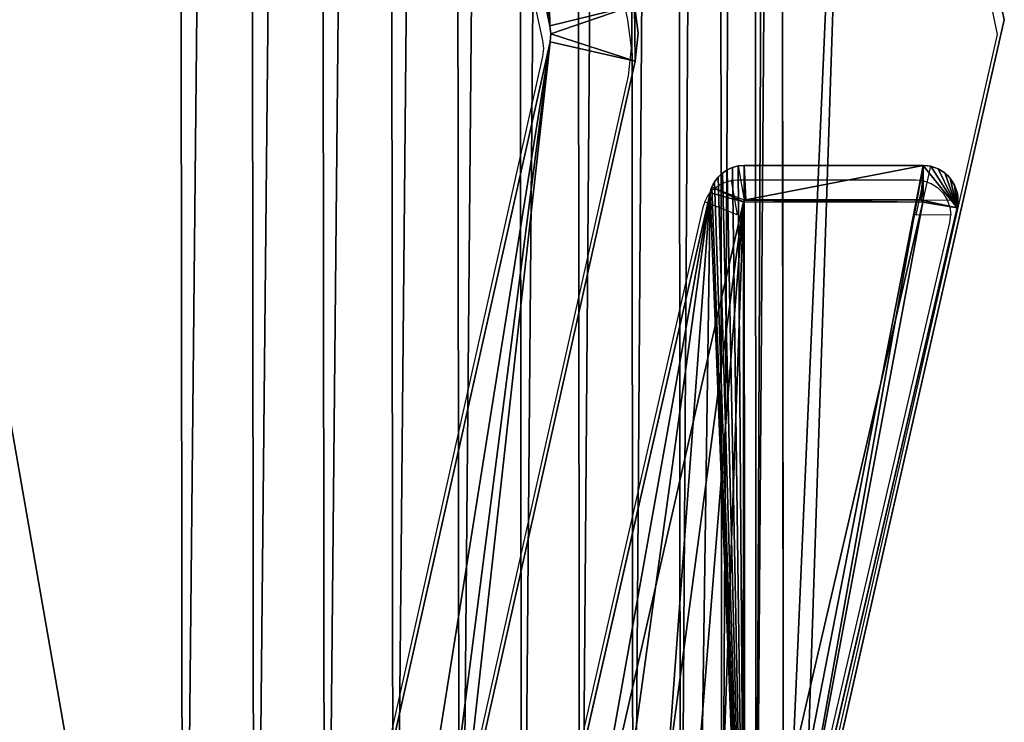
# Model space of a CAD drawing. Units: centimetres. Extents: x -150 to 289, y -182 to 274.
# Drawn here: x 88 to 94, y 32 to 36 of the extents above; entities that cross this region are included whole.
import ezdxf

# ---------------------------------------------------------------- set-up
doc = ezdxf.new("R2010")
doc.units = ezdxf.units.CM
doc.header["$LTSCALE"] = 2.54
doc.layers.get('0').update_dxf_attribs({"true_color": 0xff5454})
doc.layers.add('VP-EQ', color=7, linetype='Continuous', true_color=0x8a3492)

# ---------------------------------------------------------------- blocks, each defined once
blk = doc.blocks.new('Komponent#17')
at = {"color": 0}
for p, q in [((13.9951, 7.1014, 1.802), (14.0258, 7.1152, 1.802)), ((14.0258, 7.1152, 1.802), (14.0584, 7.1238, 1.802)), ((14.0258, 7.1152, 1.802), (14.0258, 7.1152)), ((14.0258, 7.1152, 1.802), (14.0258, 7.1152)), ((14.0919, 7.1267, 1.802), (14.0584, 7.1238, 1.802)), ((14.0919, 7.1267, 1.802), (14.0584, 7.1238, 1.802)), ((14.0584, 7.1238, 1.802), (14.0584, 7.1238)), ((14.0584, 7.1238, 1.802), (14.0584, 7.1238)), ((14.0584, 7.1238, 1.802), (14.0924, 6.928, 2)), ((15.1167, 7.1267), (14.0919, 7.1267)), ((14.0919, 7.1267, 1.802), (14.0919, 7.1267)), ((14.0919, 7.1267, 1.802), (14.0919, 7.1267)), ((14.0919, 7.1267, 1.802), (15.1167, 7.1267, 1.802)), ((15.1167, 7.1267), (14.0919, 7.1267)), ((14.0919, 7.1267, 1.802), (15.1167, 7.1267, 1.802)), ((14.1007, 6.9287, 2), (14.0919, 7.1267, 1.802)), ((14.1007, 6.9287, 2), (14.0919, 7.1267, 1.802)), ((15.1167, 7.1267, 1.802), (15.1056, 6.9287, 2)), ((15.1167, 7.1267, 1.802), (15.1056, 6.9287, 2)), ((15.1167, 7.1267, 1.802), (15.1167, 7.1267)), ((15.1611, 7.1217, 1.802), (15.1167, 7.1267, 1.802)), ((15.1167, 7.1267, 1.802), (15.1167, 7.1267)), ((15.1611, 7.1217, 1.802), (15.1167, 7.1267, 1.802)), ((15.1174, 6.9267, 2), (15.1611, 7.1217, 1.802)), ((15.1611, 7.1217, 1.802), (15.1611, 7.1217)), ((15.1611, 7.1217, 1.802), (15.2033, 7.107, 1.802)), ((15.1611, 7.1217, 1.802), (15.1611, 7.1217)), ((13.9224, 7.0325, 1.802), (13.9427, 7.0594, 1.802)), ((13.9427, 7.0594, 1.802), (13.9671, 7.0826, 1.802)), ((13.9427, 7.0594, 1.802), (13.9427, 7.0594)), ((13.9427, 7.0594, 1.802), (13.9427, 7.0594)), ((13.9671, 7.0826, 1.802), (13.9951, 7.1014, 1.802)), ((13.9671, 7.0826, 1.802), (13.9671, 7.0826)), ((13.9671, 7.0826, 1.802), (13.9671, 7.0826)), ((13.9951, 7.1014, 1.802), (13.9951, 7.1014)), ((13.9951, 7.1014, 1.802), (13.9951, 7.1014)), ((15.2033, 7.107, 1.802), (15.2033, 7.107)), ((15.2033, 7.107, 1.802), (15.2033, 7.107)), ((15.2033, 7.107, 1.802), (15.2412, 7.0833, 1.802)), ((15.2412, 7.0833, 1.802), (15.2412, 7.0833)), ((15.2412, 7.0833, 1.802), (15.2412, 7.0833)), ((15.2412, 7.0833, 1.802), (15.2728, 7.0517, 1.802)), ((15.2728, 7.0517, 1.802), (15.2728, 7.0517)), ((15.2728, 7.0517, 1.802), (15.2967, 7.014, 1.802)), ((15.2728, 7.0517, 1.802), (15.2728, 7.0517)), ((13.907, 7.0025, 1.802), (13.8968, 6.9704, 1.802)), ((13.907, 7.0025, 1.802), (13.8968, 6.9704, 1.802)), ((13.907, 7.0025, 1.802), (13.9224, 7.0325, 1.802)), ((13.907, 7.0025, 1.802), (13.907, 7.0025)), ((13.907, 7.0025, 1.802), (13.907, 7.0025)), ((14.0924, 6.928, 2), (13.907, 7.0025, 1.802)), ((13.9224, 7.0325, 1.802), (13.9224, 7.0325)), ((13.9224, 7.0325, 1.802), (13.9224, 7.0325)), ((15.2967, 7.014, 1.802), (15.2967, 7.014)), ((15.2967, 7.014, 1.802), (15.2967, 7.014)), ((15.2967, 7.014, 1.802), (15.3115, 6.9718, 1.802)), ((12.9777, 2.9458), (13.8968, 6.9704)), ((13.8968, 6.9704, 1.802), (12.9777, 2.9458, 1.802)), ((12.9777, 2.9458), (13.8968, 6.9704)), ((13.8968, 6.9704, 1.802), (12.9777, 2.9458, 1.802)), ((13.8968, 6.9704, 1.802), (13.8968, 6.9704)), ((13.8968, 6.9704, 1.802), (13.8968, 6.9704)), ((13.8968, 6.9704, 1.802), (14.088, 6.9182, 2)), ((13.8968, 6.9704, 1.802), (14.088, 6.9182, 2)), ((15.3115, 6.9718, 1.802), (15.3115, 6.9718)), ((15.3115, 6.9718, 1.802), (15.3167, 6.9274, 1.802)), ((15.3115, 6.9718, 1.802), (15.3115, 6.9718)), ((13.1665, 2.8828, 2), (14.088, 6.9182, 2)), ((13.1665, 2.8828, 2), (14.088, 6.9182, 2)), ((14.0863, 2.4871, 2), (15.1163, 6.9163, 2)), ((14.0863, 2.4871, 2), (15.1163, 6.9163, 2)), ((14.088, 6.9182, 2), (14.0924, 6.928, 2)), ((14.088, 6.9182, 2), (14.0924, 6.928, 2)), ((14.0924, 6.928, 2), (14.1007, 6.9287, 2)), ((14.0924, 6.928, 2), (14.1007, 6.9287, 2)), ((15.1056, 6.9287, 2), (14.1007, 6.9287, 2)), ((15.1056, 6.9287, 2), (14.1007, 6.9287, 2)), ((14.2771, 2.4334), (15.3119, 6.883)), ((15.3119, 6.883, 1.802), (14.2771, 2.4334, 1.802)), ((14.2771, 2.4334), (15.3119, 6.883)), ((15.3119, 6.883, 1.802), (14.2771, 2.4334, 1.802)), ((15.1056, 6.9287, 2), (15.1174, 6.9267, 2)), ((15.1056, 6.9287, 2), (15.1174, 6.9267, 2)), ((15.1174, 6.9267, 2), (15.1163, 6.9163, 2)), ((15.1174, 6.9267, 2), (15.1163, 6.9163, 2)), ((15.1163, 6.9163, 2), (15.3119, 6.883, 1.802)), ((15.1163, 6.9163, 2), (15.3119, 6.883, 1.802)), ((15.3167, 6.9274, 1.802), (15.1174, 6.9267, 2)), ((15.3119, 6.883, 1.802), (15.3167, 6.9274, 1.802)), ((15.3119, 6.883, 1.802), (15.3167, 6.9274, 1.802)), ((15.3119, 6.883, 1.802), (15.3119, 6.883)), ((15.3119, 6.883, 1.802), (15.3119, 6.883)), ((15.3167, 6.9274, 1.802), (15.3167, 6.9274)), ((15.3167, 6.9274, 1.802), (15.3167, 6.9274))]:
    blk.add_line(p, q, dxfattribs=at)
at = {"color": 0, "extrusion": (-8.84183e-15, -1.19799e-12, -1)}
blk.add_arc((-14.0928, 6.9257), 0.2011, 12.863, 89.7599, dxfattribs=at)
blk.add_arc((-14.0928, 6.9257), 0.2011, 12.863, 89.7599, dxfattribs=at)
blk.add_arc((-14.0928, 6.9257), 0.2011, 12.863, 89.7599, dxfattribs=at)
blk.add_arc((-14.0928, 6.9257), 0.2011, 12.863, 89.7599, dxfattribs=at)
blk.add_arc((-14.0928, 6.9257), 0.2011, 12.863, 89.7599, dxfattribs=at)
blk.add_arc((-14.0928, 6.9257), 0.2011, 12.863, 89.7599, dxfattribs=at)
blk.add_arc((-14.0928, 6.9257), 0.2011, 12.863, 89.7599, dxfattribs=at)
blk.add_arc((-14.0928, 6.9257), 0.2011, 12.863, 89.7599, dxfattribs=at)
blk.add_arc((-14.0928, 6.9257), 0.2011, 12.863, 89.7599, dxfattribs=at)
at = {"color": 0, "extrusion": (0, -1.24078e-12, -1)}
blk.add_arc((-15.1167, 6.9267), 0.2, 90, 192.6228, dxfattribs=at)
blk.add_arc((-15.1167, 6.9267), 0.2, 90, 192.6228, dxfattribs=at)
blk.add_arc((-15.1167, 6.9267), 0.2, 90, 192.6228, dxfattribs=at)
blk.add_arc((-15.1167, 6.9267), 0.2, 90, 192.6228, dxfattribs=at)
blk.add_arc((-15.1167, 6.9267), 0.2, 90, 192.6228, dxfattribs=at)
blk.add_arc((-15.1167, 6.9267), 0.2, 90, 192.6228, dxfattribs=at)
blk.add_arc((-15.1167, 6.9267), 0.2, 90, 192.6228, dxfattribs=at)
blk.add_arc((-15.1167, 6.9267), 0.2, 90, 192.6228, dxfattribs=at)
blk.add_arc((-15.1167, 6.9267), 0.2, 90, 192.6228, dxfattribs=at)
at = {"color": 0}
mesh = blk.add_polyface(dxfattribs=at)
corners = [(0.0052, 6.9718), (0.0048, 6.883), (0, 6.9274), (0.8944, 2.9109), (0.02, 7.014), (0.0439, 7.0517), (0.0755, 7.0833), (0.1134, 7.107), (0.1556, 7.1217), (0.2, 7.1267), (1.2248, 7.1267), (1.008, 2.5105), (1.1659, 2.1255), (1.366, 1.7606), (1.2583, 7.1238), (1.2909, 7.1152), (1.3216, 7.1014), (1.3496, 7.0826), (1.374, 7.0594), (1.6059, 1.4204), (1.3943, 7.0325), (1.4097, 7.0025), (1.4199, 6.9704), (2.339, 2.9458), (1.8824, 1.1094), (2.1921, 0.8314), (2.5311, 0.5899), (2.4315, 2.7302), (2.5452, 2.525), (2.895, 0.3881), (2.6789, 2.3321), (2.8311, 2.1537), (3.0005, 1.9913), (3.2793, 0.2283), (3.1853, 1.8467), (3.3836, 1.7214), (3.6791, 0.1128), (3.5934, 1.6165), (3.8127, 1.5331), (4.0894, 0.0429), (4.0393, 1.4721), (4.2708, 1.4341), (4.5049, 0.0194), (4.5049, 1.4194), (10.8118, 1.4194), (10.8118, 0.0194), (11.1634, 1.4465), (11.3891, 0), (11.5067, 1.5269), (11.9602, 0.0862), (11.8337, 1.6589), (12.1366, 1.8394), (12.5061, 0.2752), (12.4085, 2.064), (12.6427, 2.3275), (13.0083, 0.5605), (12.834, 2.6237), (12.9777, 2.9458), (13.8968, 6.9704), (13.45, 0.9327), (13.8165, 1.3793), (14.0953, 1.8852), (13.907, 7.0025), (13.9224, 7.0325), (13.9427, 7.0594), (13.9671, 7.0826), (13.9951, 7.1014), (14.0258, 7.1152), (14.0584, 7.1238), (14.0919, 7.1267), (15.1167, 7.1267), (14.2771, 2.4334), (15.3119, 6.883), (15.1611, 7.1217), (15.2033, 7.107), (15.2412, 7.0833), (15.2728, 7.0517), (15.2967, 7.014), (15.3115, 6.9718), (15.3167, 6.9274)]
mesh.append_faces([[corners[k] for k in face] for face in [(0, 1, 2), (72, 78, 79)]], dxfattribs={"vtx0": -1, "color": 0})
mesh.append_faces([[corners[k] for k in face] for face in [(1, 0, 3), (3, 10, 11), (11, 10, 12), (12, 10, 13), (13, 18, 19), (19, 23, 24), (24, 23, 25), (25, 23, 26), (26, 28, 29), (29, 32, 33), (33, 35, 36), (36, 38, 39), (39, 41, 42), (42, 44, 45), (45, 46, 47), (47, 48, 49), (49, 51, 52), (52, 54, 55), (55, 58, 59), (59, 58, 60), (60, 58, 61), (61, 70, 71), (71, 70, 72)]], dxfattribs={"vtx0": -1, "vtx1": -1, "color": 0})
mesh.append_faces([[corners[k] for k in face] for face in [(3, 0, 4), (3, 4, 5), (3, 5, 6), (3, 6, 7), (3, 7, 8), (3, 8, 9), (3, 9, 10), (13, 10, 14), (13, 14, 15), (13, 15, 16), (13, 16, 17), (13, 17, 18), (19, 18, 20), (19, 20, 21), (19, 21, 22), (19, 22, 23), (26, 23, 27), (26, 27, 28), (29, 28, 30), (29, 30, 31), (29, 31, 32), (33, 32, 34), (33, 34, 35), (36, 35, 37), (36, 37, 38), (39, 38, 40), (39, 40, 41), (42, 41, 43), (42, 43, 44), (45, 44, 46), (47, 46, 48), (49, 48, 50), (49, 50, 51), (52, 51, 53), (52, 53, 54), (55, 54, 56), (55, 56, 57), (55, 57, 58), (61, 58, 62), (61, 62, 63), (61, 63, 64), (61, 64, 65), (61, 65, 66), (61, 66, 67), (61, 67, 68), (61, 68, 69), (61, 69, 70), (72, 70, 73), (72, 73, 74), (72, 74, 75), (72, 75, 76), (72, 76, 77), (72, 77, 78)]], dxfattribs={"vtx0": -1, "vtx2": -1, "color": 0})
mesh = blk.add_polyface(dxfattribs=at)
corners = [(13.9951, 7.1014), (14.0258, 7.1152, 1.802), (14.0258, 7.1152), (13.9951, 7.1014, 1.802)]
mesh.append_faces([[corners[k] for k in face] for face in [(0, 1, 2), (1, 0, 3)]], dxfattribs={"vtx0": -1, "color": 0})
mesh = blk.add_polyface(dxfattribs=at)
corners = [(14.0258, 7.1152), (14.0584, 7.1238, 1.802), (14.0584, 7.1238), (14.0258, 7.1152, 1.802)]
mesh.append_faces([[corners[k] for k in face] for face in [(0, 1, 2), (1, 0, 3)]], dxfattribs={"vtx0": -1, "color": 0})
mesh = blk.add_polyface(dxfattribs=at)
corners = [(14.0584, 7.1238), (14.0919, 7.1267, 1.802), (14.0919, 7.1267), (14.0584, 7.1238, 1.802)]
mesh.append_faces([[corners[k] for k in face] for face in [(0, 1, 2), (1, 0, 3)]], dxfattribs={"vtx0": -1, "color": 0})
mesh = blk.add_polyface(dxfattribs=at)
corners = [(14.0924, 6.928, 2), (14.0919, 7.1267, 1.802), (14.0584, 7.1238, 1.802), (14.1007, 6.9287, 2)]
mesh.append_faces([[corners[k] for k in face] for face in [(0, 1, 2), (1, 0, 3)]], dxfattribs={"vtx0": -1, "color": 0})
mesh = blk.add_polyface(dxfattribs=at)
corners = [(14.0919, 7.1267, 1.802), (15.1167, 7.1267), (14.0919, 7.1267), (15.1167, 7.1267, 1.802)]
mesh.append_faces([[corners[k] for k in face] for face in [(0, 1, 2), (1, 0, 3)]], dxfattribs={"vtx0": -1, "color": 0})
mesh = blk.add_polyface(dxfattribs=at)
corners = [(14.1007, 6.9287, 2), (15.1167, 7.1267, 1.802), (14.0919, 7.1267, 1.802), (15.1056, 6.9287, 2)]
mesh.append_faces([[corners[k] for k in face] for face in [(0, 1, 2), (1, 0, 3)]], dxfattribs={"vtx0": -1, "color": 0})
mesh = blk.add_polyface(dxfattribs=at)
corners = [(15.1174, 6.9267, 2), (15.1167, 7.1267, 1.802), (15.1056, 6.9287, 2), (15.1611, 7.1217, 1.802)]
mesh.append_faces([[corners[k] for k in face] for face in [(0, 1, 2), (1, 0, 3)]], dxfattribs={"vtx0": -1, "color": 0})
mesh = blk.add_polyface(dxfattribs=at)
corners = [(15.1167, 7.1267, 1.802), (15.1611, 7.1217), (15.1167, 7.1267), (15.1611, 7.1217, 1.802)]
mesh.append_faces([[corners[k] for k in face] for face in [(0, 1, 2), (1, 0, 3)]], dxfattribs={"vtx0": -1, "color": 0})
mesh = blk.add_polyface(dxfattribs=at)
corners = [(15.1611, 7.1217, 1.802), (15.2033, 7.107), (15.1611, 7.1217), (15.2033, 7.107, 1.802)]
mesh.append_faces([[corners[k] for k in face] for face in [(0, 1, 2), (1, 0, 3)]], dxfattribs={"vtx0": -1, "color": 0})
mesh = blk.add_polyface(dxfattribs=at)
corners = [(13.9224, 7.0325, 1.802), (13.9427, 7.0594), (13.9224, 7.0325), (13.9427, 7.0594, 1.802)]
mesh.append_faces([[corners[k] for k in face] for face in [(0, 1, 2), (1, 0, 3)]], dxfattribs={"vtx0": -1, "color": 0})
mesh = blk.add_polyface(dxfattribs=at)
corners = [(13.9427, 7.0594), (13.9671, 7.0826, 1.802), (13.9671, 7.0826), (13.9427, 7.0594, 1.802)]
mesh.append_faces([[corners[k] for k in face] for face in [(0, 1, 2), (1, 0, 3)]], dxfattribs={"vtx0": -1, "color": 0})
mesh = blk.add_polyface(dxfattribs=at)
corners = [(13.9671, 7.0826), (13.9951, 7.1014, 1.802), (13.9951, 7.1014), (13.9671, 7.0826, 1.802)]
mesh.append_faces([[corners[k] for k in face] for face in [(0, 1, 2), (1, 0, 3)]], dxfattribs={"vtx0": -1, "color": 0})
mesh = blk.add_polyface(dxfattribs=at)
corners = [(15.2033, 7.107, 1.802), (15.2412, 7.0833), (15.2033, 7.107), (15.2412, 7.0833, 1.802)]
mesh.append_faces([[corners[k] for k in face] for face in [(0, 1, 2), (1, 0, 3)]], dxfattribs={"vtx0": -1, "color": 0})
mesh = blk.add_polyface(dxfattribs=at)
corners = [(15.2412, 7.0833, 1.802), (15.2728, 7.0517), (15.2412, 7.0833), (15.2728, 7.0517, 1.802)]
mesh.append_faces([[corners[k] for k in face] for face in [(0, 1, 2), (1, 0, 3)]], dxfattribs={"vtx0": -1, "color": 0})
mesh = blk.add_polyface(dxfattribs=at)
corners = [(15.2728, 7.0517), (15.2967, 7.014, 1.802), (15.2967, 7.014), (15.2728, 7.0517, 1.802)]
mesh.append_faces([[corners[k] for k in face] for face in [(0, 1, 2), (1, 0, 3)]], dxfattribs={"vtx0": -1, "color": 0})
mesh = blk.add_polyface(dxfattribs=at)
corners = [(13.8968, 6.9704, 1.802), (13.907, 7.0025), (13.8968, 6.9704), (13.907, 7.0025, 1.802)]
mesh.append_faces([[corners[k] for k in face] for face in [(0, 1, 2), (1, 0, 3)]], dxfattribs={"vtx0": -1, "color": 0})
mesh = blk.add_polyface(dxfattribs=at)
corners = [(14.088, 6.9182, 2), (13.907, 7.0025, 1.802), (13.8968, 6.9704, 1.802), (14.0924, 6.928, 2)]
mesh.append_faces([[corners[k] for k in face] for face in [(0, 1, 2), (1, 0, 3)]], dxfattribs={"vtx0": -1, "color": 0})
mesh = blk.add_polyface(dxfattribs=at)
corners = [(13.907, 7.0025, 1.802), (13.9224, 7.0325), (13.907, 7.0025), (13.9224, 7.0325, 1.802)]
mesh.append_faces([[corners[k] for k in face] for face in [(0, 1, 2), (1, 0, 3)]], dxfattribs={"vtx0": -1, "color": 0})
mesh = blk.add_polyface(dxfattribs=at)
corners = [(15.2967, 7.014), (15.3115, 6.9718, 1.802), (15.3115, 6.9718), (15.2967, 7.014, 1.802)]
mesh.append_faces([[corners[k] for k in face] for face in [(0, 1, 2), (1, 0, 3)]], dxfattribs={"vtx0": -1, "color": 0})
mesh = blk.add_polyface(dxfattribs=at)
corners = [(12.9777, 2.9458, 1.802), (13.8968, 6.9704), (12.9777, 2.9458), (13.8968, 6.9704, 1.802)]
mesh.append_faces([[corners[k] for k in face] for face in [(0, 1, 2), (1, 0, 3)]], dxfattribs={"vtx0": -1, "color": 0})
mesh = blk.add_polyface(dxfattribs=at)
corners = [(13.1665, 2.8828, 2), (13.8968, 6.9704, 1.802), (12.9777, 2.9458, 1.802), (14.088, 6.9182, 2)]
mesh.append_faces([[corners[k] for k in face] for face in [(0, 1, 2), (1, 0, 3)]], dxfattribs={"vtx0": -1, "color": 0})
mesh = blk.add_polyface(dxfattribs=at)
corners = [(15.3115, 6.9718), (15.3167, 6.9274, 1.802), (15.3167, 6.9274), (15.3115, 6.9718, 1.802)]
mesh.append_faces([[corners[k] for k in face] for face in [(0, 1, 2), (1, 0, 3)]], dxfattribs={"vtx0": -1, "color": 0})
mesh = blk.add_polyface(dxfattribs=at)
corners = [(0.2005, 6.9155, 2), (0.2111, 6.9287, 2), (0.1998, 6.9274, 2), (1.0864, 2.9596, 2), (1.216, 6.9287, 2), (1.1955, 2.5753, 2), (1.3449, 2.2109, 2), (1.2261, 6.9266, 2), (1.2287, 6.9182, 2), (2.1499, 2.8841, 2), (1.5343, 1.8656, 2), (1.7613, 1.5437, 2), (2.023, 1.2493, 2), (2.3161, 0.9862, 2), (2.2535, 2.6429, 2), (2.3768, 2.4203, 2), (2.6369, 0.7577, 2), (2.5218, 2.2112, 2), (2.6869, 2.0176, 2), (2.9813, 0.5666, 2), (2.8707, 1.8415, 2), (3.0711, 1.6847, 2), (3.345, 0.4155, 2), (3.2862, 1.5487, 2), (3.5138, 1.4349, 2), (3.7234, 0.3061, 2), (3.7517, 1.3445, 2), (4.1117, 0.2399, 2), (3.9974, 1.2783, 2), (4.2485, 1.2371, 2), (4.5105, 0.2175, 2), (4.4987, 1.2214, 2), (10.8194, 1.2214, 2), (10.8151, 0.2175, 2), (11.3775, 0.1985, 2), (11.1937, 1.2502, 2), (11.5667, 1.3376, 2), (11.9127, 0.2793, 2), (11.9219, 1.481, 2), (12.4241, 0.4563, 2), (12.251, 1.677, 2), (12.5463, 1.921, 2), (12.8946, 0.7237, 2), (12.8009, 2.2073, 2), (13.0086, 2.5291, 2), (13.3085, 1.0724, 2), (13.1665, 2.8828, 2), (14.088, 6.9182, 2), (13.6518, 1.4908, 2), (13.913, 1.9648, 2), (14.0863, 2.4871, 2), (15.1163, 6.9163, 2), (14.0924, 6.928, 2), (14.1007, 6.9287, 2), (15.1056, 6.9287, 2), (15.1174, 6.9267, 2)]
mesh.append_faces([[corners[k] for k in face] for face in [(0, 1, 2), (54, 51, 55)]], dxfattribs={"vtx0": -1, "color": 0})
mesh.append_faces([[corners[k] for k in face] for face in [(1, 3, 4), (4, 6, 7), (7, 6, 8), (8, 6, 9), (9, 13, 14), (14, 13, 15), (15, 16, 17), (17, 16, 18), (18, 19, 20), (20, 19, 21), (21, 22, 23), (23, 22, 24), (24, 25, 26), (26, 27, 28), (28, 27, 29), (29, 30, 31), (31, 30, 32), (32, 34, 35), (35, 34, 36), (36, 37, 38), (38, 39, 40), (40, 39, 41), (41, 42, 43), (43, 42, 44), (44, 45, 46), (46, 45, 47), (47, 51, 52), (52, 51, 53), (53, 51, 54)]], dxfattribs={"vtx0": -1, "vtx1": -1, "color": 0})
mesh.append_faces([[corners[k] for k in face] for face in [(1, 0, 3), (4, 3, 5), (4, 5, 6), (9, 6, 10), (9, 10, 11), (9, 11, 12), (9, 12, 13), (15, 13, 16), (18, 16, 19), (21, 19, 22), (24, 22, 25), (26, 25, 27), (29, 27, 30), (32, 30, 33), (32, 33, 34), (36, 34, 37), (38, 37, 39), (41, 39, 42), (44, 42, 45), (47, 45, 48), (47, 48, 49), (47, 49, 50), (47, 50, 51)]], dxfattribs={"vtx0": -1, "vtx2": -1, "color": 0})
mesh = blk.add_polyface(dxfattribs=at)
corners = [(14.2771, 2.4334, 1.802), (15.1163, 6.9163, 2), (14.0863, 2.4871, 2), (15.3119, 6.883, 1.802)]
mesh.append_faces([[corners[k] for k in face] for face in [(0, 1, 2), (1, 0, 3)]], dxfattribs={"vtx0": -1, "color": 0})
mesh = blk.add_polyface(dxfattribs=at)
corners = [(15.3119, 6.883), (14.2771, 2.4334, 1.802), (14.2771, 2.4334), (15.3119, 6.883, 1.802)]
mesh.append_faces([[corners[k] for k in face] for face in [(0, 1, 2), (1, 0, 3)]], dxfattribs={"vtx0": -1, "color": 0})
mesh = blk.add_polyface(dxfattribs=at)
corners = [(15.3119, 6.883, 1.802), (15.1174, 6.9267, 2), (15.1163, 6.9163, 2), (15.3167, 6.9274, 1.802)]
mesh.append_faces([[corners[k] for k in face] for face in [(0, 1, 2), (1, 0, 3)]], dxfattribs={"vtx0": -1, "color": 0})
mesh = blk.add_polyface(dxfattribs=at)
corners = [(15.3167, 6.9274), (15.3119, 6.883, 1.802), (15.3119, 6.883), (15.3167, 6.9274, 1.802)]
mesh.append_faces([[corners[k] for k in face] for face in [(0, 1, 2), (1, 0, 3)]], dxfattribs={"vtx0": -1, "color": 0})
blk = doc.blocks.new('Grupuj#172')
at = {"color": 0}
blk.add_blockref('Komponent#17', (0, 0), dxfattribs=at)
blk = doc.blocks.new('Grupuj#305')
at = {"color": 0}
for p, q in [((11.1349, 5.9546), (10.5927, 8.483)), ((11.6204, 6.0741), (11.6407, 5.9141)), ((11.1407, 5.9089), (11.1349, 5.9546)), ((11.1359, 5.863), (11.1407, 5.9089)), ((11.6407, 5.9141), (11.6237, 5.7536)), ((10.1436, 1.4375), (11.1359, 5.863)), ((11.6237, 5.7536), (10.6315, 1.3281))]:
    blk.add_line(p, q, dxfattribs=at)
mesh = blk.add_polyface(dxfattribs=at)
corners = [(0.5, 5.9116), (0.5575, 8.5758), (0.0204, 6.0771), (0.5058, 5.9573), (1.0493, 8.4855), (0.9428, 11.1023), (1.1748, 13.6474), (1.4391, 11.0419), (1.2526, 16.202), (0.5614, 23.8286), (0.5052, 26.4928), (0.0255, 26.3275), (0.511, 26.447), (1.0532, 23.9186), (0.9454, 21.3018), (1.1761, 18.7566), (1.4418, 21.362), (1.6738, 13.6171), (1.6752, 18.7866), (1.7526, 16.2018), (0.0168, 5.7566), (0, 5.9171), (1.0068, 1.3305), (0.5048, 5.8657), (1.4948, 1.4397), (1.1315, 0.9696), (1.3336, 0.6457), (1.6028, 0.3749), (1.5828, 1.1849), (1.7254, 0.9562), (1.9258, 0.1712), (1.9155, 0.7651), (2.1434, 0.6213), (2.286, 0.0446), (2.3977, 0.5319), (2.6654, 0.0016), (2.6655, 0.5016), (8.9722, 0), (8.9724, 0.5), (9.3517, 0.0428), (9.2402, 0.5302), (9.4945, 0.6194), (9.712, 0.1692), (9.7225, 0.7631), (10.035, 0.3728), (9.9127, 0.9541), (10.0555, 1.1827), (10.3044, 0.6434), (10.1436, 1.4375), (11.1359, 5.863), (10.5066, 0.9672), (10.6315, 1.3281), (11.6237, 5.7536), (11.1407, 5.9089), (11.6204, 6.0741), (11.6407, 5.9141), (9.9708, 13.615), (9.9721, 18.7845), (9.8933, 16.1998), (10.2042, 11.0396), (10.2068, 21.3598), (10.5927, 8.483), (10.3933, 16.1996), (10.4699, 13.6451), (10.7005, 11.0998), (11.1349, 5.9546), (11.0845, 8.5731), (10.5966, 23.9161), (10.4712, 18.7542), (10.7032, 21.2993), (11.1401, 26.4443), (11.0884, 23.8259), (11.6256, 26.3245), (11.146, 26.49), (0.0222, 26.648), (0.0053, 26.4875), (1.0144, 31.0735), (0.5101, 26.5386), (1.5023, 30.9641), (1.1393, 31.4344), (1.3415, 31.7583), (1.6109, 32.0288), (1.5905, 31.2189), (1.7332, 31.4475), (1.934, 32.2324), (1.9234, 31.6385), (2.1514, 31.7822), (2.2943, 32.3588), (2.4057, 31.8714), (2.6737, 32.4016), (2.6736, 31.9016), (8.9804, 31.9), (8.9805, 32.4), (9.2482, 31.8697), (9.3599, 32.357), (9.5025, 31.7803), (9.7202, 32.2304), (9.7304, 31.6365), (10.0431, 32.0267), (9.9205, 31.4454), (10.0632, 31.2167), (10.3124, 31.756), (10.1512, 30.9619), (11.1411, 26.5359), (10.5144, 31.432), (10.6391, 31.0711), (11.6291, 26.645), (11.6459, 26.4846)]
mesh.append_faces([[corners[k] for k in face] for face in [(18, 17, 19), (20, 2, 21), (54, 52, 55), (56, 57, 58), (11, 74, 75), (106, 72, 107)]], dxfattribs={"vtx0": -1, "color": 0})
mesh.append_faces([[corners[k] for k in face] for face in [(1, 4, 5), (5, 4, 6), (6, 7, 8), (9, 10, 11), (10, 9, 12), (12, 9, 13), (13, 15, 16), (16, 17, 18), (23, 22, 24), (24, 27, 28), (28, 27, 29), (29, 30, 31), (31, 30, 32), (32, 33, 34), (34, 35, 36), (36, 37, 38), (38, 39, 40), (40, 39, 41), (41, 42, 43), (43, 44, 45), (45, 44, 46), (46, 47, 48), (48, 47, 49), (49, 52, 53), (57, 59, 60), (62, 61, 63), (63, 61, 64), (64, 65, 66), (66, 65, 54), (67, 69, 70), (70, 72, 73), (74, 11, 76), (77, 11, 10), (76, 78, 79), (79, 78, 80), (80, 78, 81), (81, 83, 84), (84, 86, 87), (87, 88, 89), (89, 91, 92), (92, 93, 94), (94, 95, 96), (96, 97, 98), (98, 100, 101), (101, 103, 104), (104, 103, 105), (105, 103, 106)]], dxfattribs={"vtx0": -1, "vtx1": -1, "color": 0})
mesh.append_faces([[corners[k] for k in face] for face in [(16, 8, 7), (2, 22, 23), (53, 52, 54), (60, 61, 62), (76, 11, 77), (106, 73, 72)]], dxfattribs={"vtx0": -1, "vtx1": -1, "vtx2": -1, "color": 0})
mesh.append_faces([[corners[k] for k in face] for face in [(0, 1, 2), (1, 0, 3), (1, 3, 4), (6, 4, 7), (13, 9, 14), (13, 14, 15), (16, 15, 8), (16, 7, 17), (2, 20, 22), (2, 23, 0), (24, 22, 25), (24, 25, 26), (24, 26, 27), (29, 27, 30), (32, 30, 33), (34, 33, 35), (36, 35, 37), (38, 37, 39), (41, 39, 42), (43, 42, 44), (46, 44, 47), (49, 47, 50), (49, 50, 51), (49, 51, 52), (57, 56, 59), (60, 59, 61), (64, 61, 65), (54, 65, 53), (62, 67, 60), (67, 62, 68), (67, 68, 69), (70, 69, 71), (70, 71, 72), (76, 77, 78), (81, 78, 82), (81, 82, 83), (84, 83, 85), (84, 85, 86), (87, 86, 88), (89, 88, 90), (89, 90, 91), (92, 91, 93), (94, 93, 95), (96, 95, 97), (98, 97, 99), (98, 99, 100), (101, 100, 102), (101, 102, 103), (106, 103, 73)]], dxfattribs={"vtx0": -1, "vtx2": -1, "color": 0})
blk = doc.blocks.new('Grupuj#251')
at = {"color": 0}
blk.add_blockref('Grupuj#305', (0, 0), dxfattribs=at)
blk = doc.blocks.new('Grupuj#6')
at = {"color": 0}
for p, q in [((15.8443, 7.9513, 0), (14.6922, 2.8856, 0)), ((15.8443, 7.9513, 0), (14.6922, 2.8856, 0)), ((15.8443, 7.9513, 1.2), (14.6922, 2.8856, 1.2)), ((15.8443, 7.9513, 1.2), (14.6922, 2.8856, 1.2)), ((15.8443, 7.9513, 0), (15.8443, 7.9513, 1.2)), ((15.8443, 7.9513, 0), (15.8443, 7.9513, 1.2))]:
    blk.add_line(p, q, dxfattribs=at)
mesh = blk.add_polyface(dxfattribs=at)
corners = [(1.1723, 33.5111, 0), (0.8842, 24.4362, 0), (0.0468, 28.4794, 0), (1.3004, 20.3283, 0), (1.1782, 33.5378, 0), (1.2724, 33.8718, 0), (1.4084, 34.2206, 0), (0.8559, 12.0933, 0), (1.1583, 2.8913, 0), (0, 8.054, 0), (1.2909, 16.1993, 0), (1.2708, 2.4947, 0), (1.4268, 2.1131, 0), (1.579, 34.5538, 0), (1.6242, 1.7511, 0), (1.7825, 34.8681, 0), (1.8607, 1.4134, 0), (2.0166, 35.1601, 0), (2.1332, 1.1041, 0), (2.2791, 35.4271, 0), (2.4385, 0.8271, 0), (2.5673, 35.6661, 0), (2.7728, 0.5857, 0), (2.8781, 35.8747, 0), (3.1318, 0.383, 0), (3.2085, 36.0509), (3.5111, 0.2216, 0), (3.5549, 36.1927, 0), (3.906, 0.1033, 0), (3.9139, 36.2988, 0), (4.3116, 0.0297, 0), (4.2818, 36.368, 0), (4.7803, 36.4016, 0), (4.723, 0.0016, 0), (11.1373, 0, 0), (11.0945, 36.4, 0), (11.5038, 36.3771, 0), (11.5473, 0.0296, 0), (11.908, 36.309, 0), (11.9514, 0.1043, 0), (12.3021, 36.1964, 0), (12.3448, 0.2233, 0), (12.6813, 36.0408, 0), (12.7226, 0.3851, 0), (13.0409, 35.844, 0), (13.0802, 0.5878, 0), (13.3765, 35.6086, 0), (13.4132, 0.8287, 0), (13.6838, 35.3374, 0), (13.7175, 1.105, 0), (13.9592, 35.0337, 0), (13.9893, 1.4133, 0), (14.1991, 34.7014, 0), (14.2253, 1.7498, 0), (14.4007, 34.3445, 0), (14.4227, 2.1103, 0), (14.5615, 33.9674, 0), (14.5581, 20.314, 0), (14.9725, 24.4508, 0), (14.6794, 33.5749, 0), (15.805, 28.5241, 0), (14.5789, 2.4905, 0), (14.566, 16.1566, 0), (14.9962, 12.0214, 0), (14.6922, 2.8856, 0), (15.8443, 7.9513, 0)]
mesh.append_faces([[corners[k] for k in face] for face in [(0, 1, 2), (7, 8, 9), (58, 59, 60), (64, 63, 65)]], dxfattribs={"vtx0": -1, "color": 0})
mesh.append_faces([[corners[k] for k in face] for face in [(1, 0, 3), (8, 10, 11), (11, 10, 12), (12, 13, 14), (14, 15, 16), (16, 17, 18), (18, 19, 20), (20, 21, 22), (22, 23, 24), (24, 25, 26), (26, 27, 28), (28, 29, 30), (30, 32, 33), (33, 32, 34), (34, 36, 37), (37, 38, 39), (39, 40, 41), (41, 42, 43), (43, 44, 45), (45, 46, 47), (47, 48, 49), (49, 50, 51), (51, 52, 53), (53, 54, 55), (57, 56, 58), (61, 63, 64)]], dxfattribs={"vtx0": -1, "vtx1": -1, "color": 0})
mesh.append_faces([[corners[k] for k in face] for face in [(12, 3, 6), (55, 56, 57)]], dxfattribs={"vtx0": -1, "vtx1": -1, "vtx2": -1, "color": 0})
mesh.append_faces([[corners[k] for k in face] for face in [(3, 0, 4), (3, 4, 5), (3, 5, 6), (8, 7, 10), (12, 10, 3), (12, 6, 13), (14, 13, 15), (16, 15, 17), (18, 17, 19), (20, 19, 21), (22, 21, 23), (24, 23, 25), (26, 25, 27), (28, 27, 29), (30, 29, 31), (30, 31, 32), (34, 32, 35), (34, 35, 36), (37, 36, 38), (39, 38, 40), (41, 40, 42), (43, 42, 44), (45, 44, 46), (47, 46, 48), (49, 48, 50), (51, 50, 52), (53, 52, 54), (55, 54, 56), (58, 56, 59), (57, 61, 55), (61, 57, 62), (61, 62, 63)]], dxfattribs={"vtx0": -1, "vtx2": -1, "color": 0})
mesh = blk.add_polyface(dxfattribs=at)
corners = [(14.5789, 2.4905, 1.2), (14.5581, 20.314, 1.2), (14.4227, 2.1103, 1.2), (14.566, 16.1566, 1.2), (14.9962, 12.0214, 1.2), (14.6922, 2.8856, 1.2), (15.8443, 7.9513, 1.2), (1.1583, 2.8913, 1.2), (0.8559, 12.0933, 1.2), (0, 8.054, 1.2), (1.2909, 16.1993, 1.2), (1.2708, 2.4947, 1.2), (1.4268, 2.1131, 1.2), (1.3004, 20.3283, 1.2), (1.4084, 34.2206, 1.2), (1.579, 34.5538, 1.2), (1.6242, 1.7511, 1.2), (1.7825, 34.8681, 1.2), (1.8607, 1.4134, 1.2), (2.0166, 35.1602, 1.2), (2.1332, 1.1041, 1.2), (2.2791, 35.4271, 1.2), (2.4385, 0.8271, 1.2), (2.5673, 35.6661, 1.2), (2.7728, 0.5857, 1.2), (2.8781, 35.8747, 1.2), (3.1318, 0.383, 1.2), (3.2084, 36.0509, 1.2), (3.5111, 0.2216, 1.2), (3.5549, 36.1927, 1.2), (3.906, 0.1033, 1.2), (3.9139, 36.2988, 1.2), (4.3116, 0.0297, 1.2), (4.2818, 36.3681, 1.2), (4.7803, 36.4016, 1.2), (4.723, 0.0016, 1.2), (11.1373, 0, 1.2), (11.0945, 36.4, 1.2), (11.5038, 36.3771, 1.2), (11.5473, 0.0296, 1.2), (11.908, 36.309, 1.2), (11.9514, 0.1043, 1.2), (12.3021, 36.1964, 1.2), (12.3448, 0.2233, 1.2), (12.6813, 36.0408, 1.2), (12.7226, 0.3851, 1.2), (13.0409, 35.844, 1.2), (13.0802, 0.5878, 1.2), (13.3765, 35.6086, 1.2), (13.4132, 0.8287, 1.2), (13.6838, 35.3374, 1.2), (13.7175, 1.105, 1.2), (13.9592, 35.0337, 1.2), (13.9893, 1.4133, 1.2), (14.1991, 34.7014, 1.2), (14.2253, 1.7498, 1.2), (14.4007, 34.3445, 1.2), (14.5615, 33.9674, 1.2), (14.9725, 24.4508, 1.2), (14.6794, 33.5749, 1.2), (15.805, 28.5241, 1.2), (0.8842, 24.4362, 1.2), (1.1722, 33.5111, 1.2), (0.0468, 28.4794, 1.2), (1.1782, 33.5378, 1.2), (1.2723, 33.8718, 1.2)]
mesh.append_faces([[corners[k] for k in face] for face in [(4, 5, 6), (7, 8, 9), (59, 58, 60), (61, 62, 63)]], dxfattribs={"vtx0": -1, "color": 0})
mesh.append_faces([[corners[k] for k in face] for face in [(0, 1, 2), (1, 0, 3), (3, 0, 4), (8, 7, 10), (10, 12, 13), (14, 12, 15), (15, 16, 17), (17, 18, 19), (19, 20, 21), (21, 22, 23), (23, 24, 25), (25, 26, 27), (27, 28, 29), (29, 30, 31), (31, 32, 33), (33, 32, 34), (34, 36, 37), (37, 36, 38), (38, 39, 40), (40, 41, 42), (42, 43, 44), (44, 45, 46), (46, 47, 48), (48, 49, 50), (50, 51, 52), (52, 53, 54), (54, 55, 56), (56, 2, 57), (57, 58, 59), (62, 13, 64), (64, 13, 65), (65, 13, 14)]], dxfattribs={"vtx0": -1, "vtx1": -1, "color": 0})
mesh.append_faces([[corners[k] for k in face] for face in [(13, 12, 14), (57, 2, 1)]], dxfattribs={"vtx0": -1, "vtx1": -1, "vtx2": -1, "color": 0})
mesh.append_faces([[corners[k] for k in face] for face in [(4, 0, 5), (10, 7, 11), (10, 11, 12), (15, 12, 16), (17, 16, 18), (19, 18, 20), (21, 20, 22), (23, 22, 24), (25, 24, 26), (27, 26, 28), (29, 28, 30), (31, 30, 32), (34, 32, 35), (34, 35, 36), (38, 36, 39), (40, 39, 41), (42, 41, 43), (44, 43, 45), (46, 45, 47), (48, 47, 49), (50, 49, 51), (52, 51, 53), (54, 53, 55), (56, 55, 2), (57, 1, 58), (62, 61, 13)]], dxfattribs={"vtx0": -1, "vtx2": -1, "color": 0})
at = {"color": 28, "true_color": 0x2f1b02}
mesh = blk.add_polyface(dxfattribs=at)
corners = [(14.9962, 12.0214, 0), (15.8443, 7.9513, 1.2), (15.8443, 7.9513, 0), (14.9962, 12.0214, 1.2)]
mesh.append_faces([[corners[k] for k in face] for face in [(0, 1, 2), (1, 0, 3)]], dxfattribs={"vtx0": -1, "color": 28})
mesh = blk.add_polyface(dxfattribs=at)
corners = [(14.6922, 2.8856, 0), (15.8443, 7.9513, 1.2), (14.6922, 2.8856, 1.2), (15.8443, 7.9513, 0)]
mesh.append_faces([[corners[k] for k in face] for face in [(0, 1, 2), (1, 0, 3)]], dxfattribs={"vtx0": -1, "color": 28})
blk = doc.blocks.new('Komponent#18')
at = {"color": 250, "true_color": 0x393d3d}
blk.add_blockref('Grupuj#6', (-0.0026, 0.0096), dxfattribs=at)
at = {"color": 28, "true_color": 0x2f1b02}
blk.add_blockref('Grupuj#251', (2.1035, 1.9705, 1.2126), dxfattribs=at)
at = {"color": 18, "true_color": 0x000000}
blk.add_blockref('Grupuj#172', (0.2595, 0, 1.1977), dxfattribs=at)
blk = doc.blocks.new('Grupuj#111')
at = {"color": 0, "rotation": 90.00000000003355}
blk.add_blockref('Komponent#18', (36.418, 75.2945, 24.2342), dxfattribs=at)
blk = doc.blocks.new('Grupuj#114')
at = {"color": 0}
blk.add_blockref('Grupuj#111', (0, 2.4481), dxfattribs=at)
blk = doc.blocks.new('Grupuj#2')
at = {"color": 0}
blk.add_blockref('Grupuj#114', (0, 0), dxfattribs=at)
blk = doc.blocks.new('rb1106')
at = {"layer": 'VP-EQ', "color": 0}
for p, q in [((24.1414, -13.5355), (24.9895, -17.6056)), ((22.3358, -15.023), (22.8717, -17.5219)), ((22.3862, -17.6414), (21.844, -15.113)), ((22.8717, -17.5219), (22.8919, -17.682)), ((22.392, -17.6872), (22.3862, -17.6414)), ((24.9895, -17.6056), (23.8373, -22.6713)), ((22.3871, -17.733), (22.392, -17.6872)), ((22.8919, -17.682), (22.875, -17.8424)), ((21.3949, -22.1586), (22.3871, -17.733)), ((22.875, -17.8424), (21.8827, -22.268)), ((23.4331, -18.4513), (23.4657, -18.4427)), ((23.4992, -18.4398), (23.4657, -18.4427)), ((23.4657, -18.4427), (23.4997, -18.6385)), ((24.524, -18.4398), (23.4992, -18.4398)), ((24.5684, -18.4448), (24.524, -18.4398)), ((23.3499, -18.5071), (23.3744, -18.4839)), ((23.3744, -18.4839), (23.4023, -18.4651)), ((23.4023, -18.4651), (23.4331, -18.4513)), ((24.5247, -18.6398), (24.5684, -18.4448)), ((24.5684, -18.4448), (24.6106, -18.4595)), ((24.6106, -18.4595), (24.6484, -18.4832)), ((24.6484, -18.4832), (24.6801, -18.5148)), ((23.3143, -18.564), (23.3297, -18.534)), ((23.3297, -18.534), (23.3499, -18.5071)), ((24.6801, -18.5148), (24.704, -18.5525)), ((24.704, -18.5525), (24.7188, -18.5947)), ((23.304, -18.5961), (22.385, -22.6207)), ((23.3143, -18.564), (23.304, -18.5961)), ((23.4997, -18.6385), (23.3143, -18.564)), ((24.7188, -18.5947), (24.724, -18.6391)), ((24.724, -18.6391), (24.5247, -18.6398)), ((24.7191, -18.6835), (24.724, -18.6391)), ((23.6844, -23.1331), (24.7191, -18.6835))]:
    blk.add_line(p, q, dxfattribs=at)
blk = doc.blocks.new('rb1106 2d')
at = {"layer": 'VP-EQ', "color": 0}
blk.add_blockref('rb1106', (0, 0), dxfattribs=at)

msp = doc.modelspace()

# ---------------------------------------------------------------- block references
at = {"color": 0, "rotation": 269.9999999999665}
msp.add_blockref('Grupuj#2', (0, 64.8144), dxfattribs=at)
at = {"layer": 'VP-EQ', "color": 0}
msp.add_blockref('rb1106 2d', (68.5538, 53.8789), dxfattribs=at)

doc.saveas('drawing.dxf')
